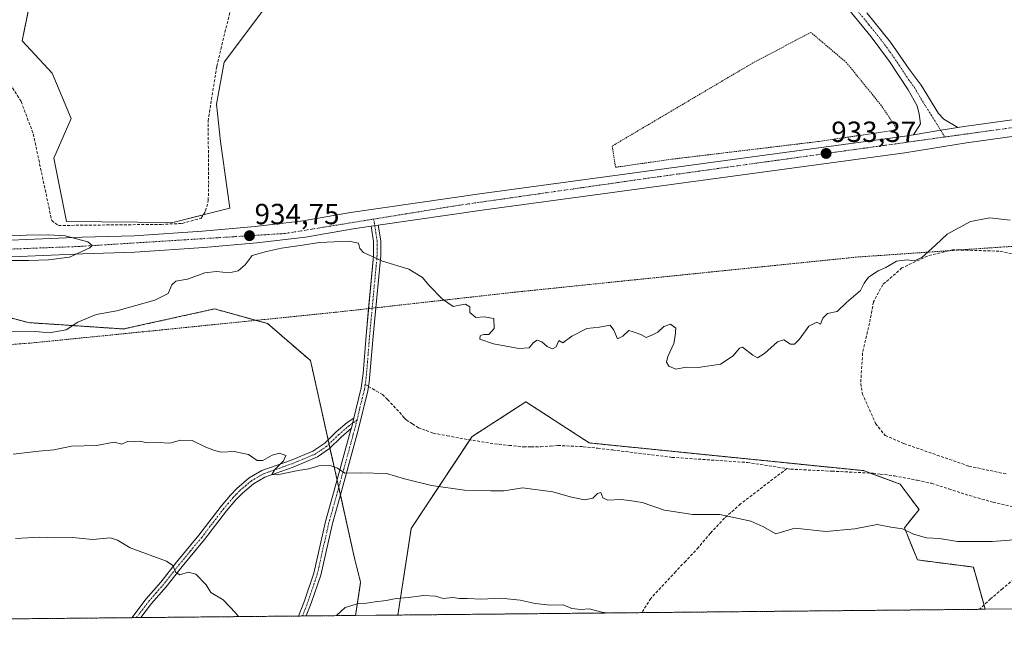
# Model space of a CAD drawing. Units: metres. Extents: x 566417 to 569856, y 4738005 to 4740352.
# Drawn here: x 566850 to 567187, y 4738005 to 4738215 of the extents above; entities that cross this region are included whole.
import ezdxf
from ezdxf.enums import TextEntityAlignment as Align

# ---------------------------------------------------------------- set-up
doc = ezdxf.new("R2010")
doc.units = ezdxf.units.M
doc.header["$MEASUREMENT"] = 0
for name, pattern in [('TRAZO_Y_PUNTO', [1, 0.5, -0.25, 0, -0.25]), ('TRAZOS', [0.75, 0.5, -0.25]), ('TRAZOSX2', [1.5, 1, -0.5])]:
    doc.linetypes.add(name, pattern=pattern)
for name, color, linetype, lineweight in [('Alambrada', 19, 'TRAZOS', 0), ('Arbolado forestal', 92, 'TRAZOS', 0), ('Arbolado forestal CxS', 92, 'Continuous', 0), ('Camino', 19, 'Continuous', 0), ('Camino Cxs', 19, 'Continuous', 0), ('Camino eje', 39, 'TRAZO_Y_PUNTO', 13), ('Carretera de calzada única', 19, 'Continuous', 13), ('Carretera de calzada única Cxs', 19, 'Continuous', 13), ('Carretera de calzada única eje', 19, 'TRAZO_Y_PUNTO', 0), ('Carátula', 7, 'Continuous', 5), ('Comarca CxS', 133, 'Continuous', 0), ('Comunidad Autónoma CxS', 142, 'Continuous', 0), ('Curva de nivel normal', 36, 'Continuous', 0), ('Espacio natural protegido CxS', 2, 'Continuous', 0), ('Municipio CxS', 142, 'Continuous', 0), ('Muro lineal', 1, 'TRAZOSX2', 13), ('Pastizal CxS', 92, 'Continuous', 0), ('Pista no pavimentada', 254, 'Continuous', 13), ('Pista no pavimentada Cxs', 254, 'Continuous', 0), ('Pista pavimentada eje', 135, 'TRAZO_Y_PUNTO', 0), ('Provincia CxS', 1, 'Continuous', 0), ('Punto de cota en terreno', 7, 'Continuous', 0), ('Rótulo de punto de cota en terreno', 19, 'Continuous', 0), ('Senda', 19, 'TRAZOSX2', 0)]:
    doc.layers.add(name, color=color, linetype=linetype, lineweight=lineweight)
doc.styles.add('Arial', font='txt', dxfattribs={"height": 0.2})

# ---------------------------------------------------------------- blocks, each defined once
blk = doc.blocks.new('*U151')
at = {"layer": 'Pastizal CxS', "color": 92, "linetype": 'Continuous', "lineweight": 0}
for points in [[(567323.57, 4738014.1, 944.81), (567180.95, 4738012.69, 942.07), (567176.87, 4738027.17, 940.76), (567157.66, 4738029.62, 940.79), (567153.19, 4738040.68, 939.83), (567158.24, 4738046.94, 939.02), (567151.71, 4738055.65, 938.17), (567139.21, 4738060.28, 937.62), (567045.05, 4738069.8, 937.58), (567023.3, 4738083.93, 936.55), (567004.81, 4738071.97, 938.09), (566983.93, 4738040.45, 941.74), (566979.35, 4738010.7, 945.81), (566964.81, 4738010.56, 945.39), (566966.53, 4738021.97, 944.24), (566964.35, 4738030.66, 942.86), (566949.34, 4738098.06, 937.39), (566934.59, 4738110.82, 936.4), (566916.41, 4738115.82, 935.77), (566885.17, 4738108.93, 935.9), (566852.55, 4738111.11, 934.59), (566802.1, 4738124.4, 934.58)], [(566853, 4738220.75, 933.56), (566850.37, 4738207.86, 932.92), (566860.63, 4738196.75, 931.71), (566867.18, 4738181.21, 932.12), (566861.18, 4738167.58, 932.56), (566865.6, 4738145.89, 933.25), (566902.07, 4738145.5, 934.05), (566921.7, 4738150.4, 934.2), (566918.43, 4738173.3, 933.06), (566917.09, 4738186.1, 932.51), (566919.65, 4738200.58, 932.09), (566946.64, 4738236.54, 930.64)]]:
    blk.add_polyline3d(points, dxfattribs=at)
blk = doc.blocks.new('*U152')
at = {"layer": 'Arbolado forestal CxS', "color": 92, "linetype": 'Continuous', "lineweight": 0}
for points in [[(566852.55, 4738111.11, 934.59), (566885.17, 4738108.93, 935.9), (566916.41, 4738115.82, 935.77), (566934.59, 4738110.82, 936.4), (566949.34, 4738098.06, 937.39), (566964.35, 4738030.66, 942.86), (566966.53, 4738021.97, 944.24), (566964.81, 4738010.56, 945.39), (566448.26, 4738005.46, 943.88), (566447.94, 4738038.74, 942.08), (566479.64, 4738048.55, 942.13), (566504.1, 4738062.99, 941.65), (566527.69, 4738074.36, 941.27), (566565.51, 4738077.83, 940.52), (566636.13, 4738094.59, 940.09), (566661.55, 4738102.08, 939.14), (566667.25, 4738103.17, 938.85), (566736.84, 4738137.77, 934.31), (566737.82, 4738142.96, 934.03), (566771.76, 4738131.3, 935.51), (566802.1, 4738124.4, 934.58), (566852.55, 4738111.11, 934.59)], [(567180.95, 4738012.69, 942.07), (566979.35, 4738010.7, 945.81), (566983.93, 4738040.45, 941.74), (567004.81, 4738071.97, 938.09), (567023.3, 4738083.93, 936.55), (567045.05, 4738069.8, 937.58), (567139.21, 4738060.28, 937.62), (567151.71, 4738055.65, 938.17), (567158.24, 4738046.94, 939.02), (567153.19, 4738040.68, 939.83), (567157.66, 4738029.62, 940.79), (567176.87, 4738027.17, 940.76), (567180.95, 4738012.69, 942.07)]]:
    blk.add_polyline3d(points, close=True, dxfattribs=at)
blk = doc.blocks.new('*U168')
at = {"layer": 'Curva de nivel normal', "color": 36, "linetype": 'Continuous', "lineweight": 0}
for points in [[(567189.51, 4738146.31, 935), (567182.51, 4738147.12, 935), (567175.84, 4738145.83, 935), (567167.84, 4738141.53, 935), (567163.84, 4738137.71, 935), (567159.18, 4738133.46, 935), (567156.51, 4738132.3, 935), (567154.18, 4738132.73, 935), (567150.52, 4738132.22, 935), (567146.85, 4738130.03, 935), (567144.17, 4738128.89, 935), (567140.88, 4738126.76, 935), (567139.39, 4738124.65, 935), (567138.18, 4738122.19, 935), (567133.32, 4738118.08, 935), (567130.16, 4738114.98, 935), (567126.82, 4738114.26, 935), (567125.22, 4738112.65, 935), (567124.45, 4738110.55, 935), (567123.18, 4738111.26, 935), (567120.39, 4738109.9, 935), (567117.16, 4738105.48, 935), (567115.48, 4738103.67, 935), (567114.15, 4738103.72, 935), (567111.79, 4738105.16, 935), (567109.67, 4738104.54, 935), (567105.19, 4738100.55, 935), (567102.74, 4738099.06, 935), (567101.17, 4738099.96, 935), (567097.57, 4738102.65, 935), (567096.54, 4738102.4, 935), (567094.47, 4738099.66, 935), (567090.07, 4738096.82, 935), (567082.4, 4738095.68, 935), (567078.3, 4738095.77, 935), (567074.79, 4738095.08, 935), (567072.39, 4738096.15, 935), (567071.55, 4738097.52, 935), (567071.97, 4738099.47, 935), (567074.06, 4738103.94, 935), (567074.53, 4738106.63, 935), (567074.78, 4738109.24, 935), (567072.96, 4738110.63, 935), (567070.6, 4738109.77, 935), (567068.53, 4738107.88, 935), (567066.53, 4738106.84, 935), (567064.61, 4738105.99, 935), (567062.72, 4738106.98, 935), (567060.14, 4738107.93, 935), (567058.65, 4738108.36, 935), (567056.59, 4738106.52, 935), (567054.69, 4738105.52, 935), (567053.48, 4738108.52, 935), (567052.21, 4738110.21, 935), (567048.58, 4738109.53, 935), (567044.21, 4738109.14, 935), (567039.03, 4738106.44, 935), (567035.99, 4738104.21, 935), (567034.6, 4738105, 935), (567033.64, 4738102.84, 935), (567032.43, 4738102.08, 935), (567030.58, 4738102.88, 935), (567028.79, 4738104.57, 935), (567027.19, 4738105.08, 935), (567025.84, 4738104.33, 935), (567024.42, 4738102.49, 935), (567020.87, 4738102.2, 935), (567012.13, 4738103.86, 935), (567007.44, 4738105.4, 935), (567007.63, 4738106.53, 935), (567008.7, 4738107.01, 935), (567010.56, 4738107.07, 935), (567012.39, 4738109.08, 935), (567012.3, 4738112.49, 935), (567008.92, 4738113.12, 935), (567006.13, 4738112.89, 935), (567003.98, 4738114.6, 935), (567004, 4738116.48, 935), (567002.54, 4738117.42, 935), (567000.54, 4738117.13, 935), (566998.3, 4738116.62, 935), (566994.67, 4738119.2, 935), (566990, 4738123.95, 935), (566987.84, 4738126.65, 935), (566983.14, 4738129.5, 935), (566974.06, 4738132.18, 935), (566967.56, 4738135.2, 935), (566966.33, 4738136.51, 935), (566965.82, 4738138.35, 935), (566962.48, 4738139.06, 935), (566952.42, 4738138.61, 935), (566946.54, 4738137.66, 935), (566939.39, 4738136.73, 935), (566934.24, 4738135.56, 935), (566929.36, 4738134.16, 935), (566926.91, 4738131, 935), (566924.51, 4738128.85, 935), (566921.4, 4738128.16, 935), (566917.09, 4738128.64, 935), (566913.06, 4738128.17, 935), (566907.1, 4738126.08, 935), (566903.1, 4738125.36, 935), (566901.72, 4738124.12, 935), (566900.49, 4738121.12, 935), (566895.91, 4738118.8, 935), (566882.88, 4738115.12, 935), (566875.81, 4738113.9, 935), (566869.49, 4738111.24, 935), (566865.46, 4738108.62, 935), (566859.62, 4738107.63, 935), (566855.01, 4738108.02, 935), (566846.8, 4738107.91, 935)], [(566846.04, 4738132.4, 935), (566852.69, 4738132.4, 935), (566859.4, 4738132.66, 935), (566866.65, 4738133.58, 935), (566873.6, 4738136.75, 935), (566874.44, 4738137.57, 935), (566872.91, 4738138.87, 935), (566865.1, 4738140.92, 935), (566859.43, 4738141.25, 935), (566851.78, 4738141.16, 935), (566839.33, 4738140.56, 935)]]:
    blk.add_polyline3d(points, dxfattribs=at)
blk = doc.blocks.new('*U173')
at = {"layer": 'Curva de nivel normal', "color": 36, "linetype": 'Continuous', "lineweight": 0}
blk.add_polyline3d([(567201.04, 4738037.3, 940), (567183.37, 4738035.9, 940), (567171.4, 4738035.98, 940), (567165.26, 4738036.94, 940), (567160.73, 4738037.21, 940), (567156.38, 4738038.52, 940), (567152.55, 4738040.32, 940), (567148.53, 4738040.87, 940), (567143.81, 4738041.85, 940), (567136.18, 4738040.36, 940), (567126.19, 4738039.36, 940), (567115.56, 4738040.52, 940), (567109.03, 4738038.56, 940), (567104.57, 4738041.16, 940), (567100.53, 4738042.97, 940), (567096.2, 4738043.8, 940), (567089.88, 4738045.2, 940), (567080.59, 4738045.2, 940), (567070.88, 4738046.76, 940), (567063.2, 4738049.39, 940), (567058.85, 4738050.05, 940), (567055.82, 4738050.37, 940), (567051.38, 4738050.15, 940), (567049.71, 4738050.97, 940), (567049, 4738052.73, 940), (567047.8, 4738052.41, 940), (567046.3, 4738050.82, 940), (567043.41, 4738050.25, 940), (567038.42, 4738051.26, 940), (567032.54, 4738052.96, 940), (567022.08, 4738054.35, 940), (567015.79, 4738053.38, 940), (567011.26, 4738053.35, 940), (567002.21, 4738053.54, 940), (566990.88, 4738055.13, 940), (566981.55, 4738057.43, 940), (566975.38, 4738059.28, 940), (566966.57, 4738059.51, 940), (566961.13, 4738059.38, 940), (566958.57, 4738061.17, 940), (566956.14, 4738062.09, 940), (566952.21, 4738061.91, 940), (566948.74, 4738060.87, 940), (566945.16, 4738060.33, 940), (566937.93, 4738058.83, 940), (566936.06, 4738058.91, 940), (566937.11, 4738060.71, 940), (566940.05, 4738063.6, 940), (566940.84, 4738065.48, 940), (566938.66, 4738066.32, 940), (566936.21, 4738065.64, 940), (566933, 4738063.77, 940), (566930.98, 4738063.76, 940), (566928.08, 4738065.79, 940), (566923.14, 4738066.82, 940), (566918.72, 4738066.61, 940), (566916.37, 4738067.26, 940), (566913.37, 4738068.34, 940), (566908.76, 4738070.63, 940), (566904.68, 4738070.76, 940), (566901.02, 4738069.77, 940), (566896.8, 4738069.94, 940), (566893.43, 4738069.78, 940), (566890.64, 4738070.4, 940), (566888.14, 4738070.23, 940), (566886.49, 4738070.24, 940), (566884.58, 4738069.33, 940), (566881.9, 4738070.08, 940), (566875.9, 4738068.96, 940), (566867.29, 4738068.67, 940), (566861.22, 4738067.39, 940), (566856.06, 4738066.96, 940), (566847.25, 4738065.94, 940)], dxfattribs=at)
blk = doc.blocks.new('*U180')
at = {"layer": 'Curva de nivel normal', "color": 36, "linetype": 'Continuous', "lineweight": 0}
for points in [[(566848.09, 4738037.02, 945), (566856.39, 4738037.48, 945), (566861.49, 4738037.24, 945), (566867.66, 4738037.34, 945), (566874.56, 4738036.69, 945), (566880.59, 4738037.19, 945), (566883.06, 4738036.41, 945), (566887.39, 4738033.81, 945), (566899.93, 4738029.23, 945), (566902.09, 4738027.69, 945), (566903.16, 4738025.33, 945), (566904.48, 4738024.53, 945), (566907.3, 4738025.4, 945), (566909.97, 4738024.78, 945), (566913.55, 4738021.11, 945), (566915.16, 4738018.5, 945), (566919.32, 4738015.96, 945), (566923.56, 4738011.51, 945), (566924.62, 4738010.16, 945)], [(566958.24, 4738010.49, 945), (566958.35, 4738010.66, 945), (566961.23, 4738013.34, 945), (566965.86, 4738014.65, 945), (566968.58, 4738014.74, 945), (566971.5, 4738015.29, 945), (566975.3, 4738015.73, 945), (566978.71, 4738016.38, 945), (566982.88, 4738016.7, 945), (566988.22, 4738017.46, 945), (566992.22, 4738017.18, 945), (566994.88, 4738016.35, 945), (566998.22, 4738016.69, 945), (567000.54, 4738016.37, 945), (567003.09, 4738016.38, 945), (567008.06, 4738016.18, 945), (567014.63, 4738016.46, 945), (567021.34, 4738015.82, 945), (567026.49, 4738014.62, 945), (567031.61, 4738014.08, 945), (567036.12, 4738014.2, 945), (567039.07, 4738012.98, 945), (567042.15, 4738012.65, 945), (567044.96, 4738012.79, 945), (567049.35, 4738011.68, 945), (567050.97, 4738011.41, 945)]]:
    blk.add_polyline3d(points, dxfattribs=at)
blk = doc.blocks.new('5PATER')
at = {"layer": 'Carátula', "linetype": 'Continuous', "lineweight": 5}
h = blk.add_hatch(color=250, dxfattribs=at)
edge = h.paths.add_edge_path()
edge.add_ellipse((0, 0.01), major_axis=(-1.33, -1.34), ratio=0.999422, start_angle=0, end_angle=360)

msp = doc.modelspace()

# ---------------------------------------------------------------- linework, layer by layer
at = {"layer": 'Alambrada', "color": 19, "linetype": 'TRAZOS', "lineweight": 0}
for points in [[(567054.07, 4738164.46, 933.12), (567073.64, 4738167.26, 932.83), (567123.96, 4738173.34, 933.06), (567150.52, 4738177.26, 932.87), (567149.96, 4738178.7, 932.78), (567145.28, 4738185.66, 932.46), (567133.32, 4738200.38, 932), (567121.07, 4738210.77, 931.28), (567101.23, 4738200.3, 931.67), (567052.87, 4738171.73, 934.31), (567054.07, 4738164.46, 933.12)], [(567368.68, 4738141.16, 938.57), (567266.19, 4738138.86, 936.02), (567199.8, 4738137.97, 935.57), (567172.17, 4738136.06, 939.55), (567168.43, 4738135.8, 942.58), (567137.39, 4738133.66, 934.83), (567086.35, 4738128.46, 933.99), (567019.6, 4738121.58, 935.26), (566958.32, 4738114.7, 940.68), (566891.99, 4738107.98, 936.38), (566852.87, 4738104.06, 957.6), (566802.6, 4738100.54, 956.08), (566782.03, 4738101.42, 936.93), (566763.64, 4738102.54, 937.09), (566731.03, 4738105.66, 936.46), (566717.07, 4738107.9, 936.61), (566707.31, 4738108.38, 936.83), (566696.07, 4738107.1, 937.24), (566651.07, 4738095.01, 957.62), (566596.28, 4738078.47, 945.49), (566535.48, 4738066.39, 947.43), (566475.12, 4738046.86, 946.7), (566448.67, 4738036.61, 952.19), (566447.96, 4738036.33, 954.16)]]:
    msp.add_polyline3d(points, dxfattribs=at)
at = {"layer": 'Arbolado forestal', "color": 92, "linetype": 'TRAZOS', "lineweight": 0}
for points in [[(566964.81, 4738010.56, 945.39), (566966.53, 4738021.97, 944.24), (566964.35, 4738030.66, 942.86), (566959.6, 4738051.97, 940.7), (566959.04, 4738054.51, 940.48), (566958.47, 4738057.06, 940.25), (566956.03, 4738068.03, 939.11), (566955.72, 4738069.44, 939.04), (566955.4, 4738070.84, 939.01), (566949.34, 4738098.06, 937.39), (566934.59, 4738110.82, 936.4), (566930.66, 4738111.9, 936.31), (566916.41, 4738115.82, 935.77), (566885.17, 4738108.93, 935.9), (566852.55, 4738111.11, 934.59), (566802.1, 4738124.4, 934.58), (566773.93, 4738130.81, 935.43), (566771.76, 4738131.3, 935.51)], [(567180.95, 4738012.69, 942.07), (567180.55, 4738014.12, 941.95), (567176.87, 4738027.17, 940.76), (567157.66, 4738029.62, 940.79), (567153.19, 4738040.68, 939.83), (567158.24, 4738046.94, 939.02), (567151.71, 4738055.65, 938.17), (567141.44, 4738059.45, 937.69), (567139.2, 4738060.28, 937.62), (567045.05, 4738069.8, 937.58), (567023.3, 4738083.93, 936.55), (567004.81, 4738071.97, 938.09), (567004.08, 4738070.87, 938.19), (566983.93, 4738040.45, 941.74), (566979.35, 4738010.7, 945.81)], [(566964.81, 4738010.56, 945.39), (566947.9, 4738010.39, 943.83), (566946.59, 4738010.38, 943.72), (566945.27, 4738010.37, 943.7), (566891.14, 4738009.83, 948.14), (566889.6, 4738009.82, 948.34), (566888.06, 4738009.8, 948.54), (566609.08, 4738007.05, 952.21), (566473.79, 4738005.71, 944.13), (566448.26, 4738005.46, 943.88), (566447.96, 4738036.33, 942.2), (566447.94, 4738038.74, 942.08)], [(567180.95, 4738012.69, 942.07), (567179.02, 4738012.67, 942.17), (567063.15, 4738011.53, 944.47), (566979.35, 4738010.7, 945.81)]]:
    msp.add_polyline3d(points, dxfattribs=at)
at = {"layer": 'Camino', "color": 19, "linetype": 'Continuous', "lineweight": 0}
for points in [[(566972.59, 4738144.59, 934.49), (566970.17, 4738144.24, 934.49)], [(566972.59, 4738144.59, 934.49), (566973.44, 4738139.21, 934.75), (566973.44, 4738134.2, 934.9), (566971.74, 4738116.21, 935.6)], [(566969.27, 4738115.93, 935.7), (566970.98, 4738134.02, 934.93), (566971, 4738139.02, 934.8), (566970.17, 4738144.24, 934.49)], [(566971.74, 4738116.21, 935.6), (566970.82, 4738106.44, 936.14), (566969.47, 4738090.72, 937.05), (566969, 4738087.73, 937.25), (566965.66, 4738074.13, 938.34), (566959.83, 4738052.77, 940.62), (566956.84, 4738042.18, 941.46), (566952.83, 4738024.39, 942.98), (566949.57, 4738014.75, 943.56), (566947.9, 4738010.39, 943.83)], [(566964.17, 4738078.3, 938.11), (566966.74, 4738088.72, 937.24), (566967.4, 4738093.66, 936.98), (566968.39, 4738106.65, 936.27), (566969.27, 4738115.93, 935.7)], [(566888.06, 4738009.8, 948.54), (566892.92, 4738016.22, 947.14), (566897.92, 4738021.98, 945.91), (566903.36, 4738028.86, 944.7), (566911.04, 4738038.14, 943.33), (566918.64, 4738048.04, 941.69), (566921.84, 4738051.82, 941.35), (566924.04, 4738054.13, 940.97), (566928.34, 4738057.81, 940.52), (566932.64, 4738060.3, 940.1), (566942.52, 4738063.79, 939.74), (566950.12, 4738066.93, 939.43), (566954.28, 4738069.74, 939.12), (566958.2, 4738073.58, 938.67), (566961.96, 4738076.78, 938.3), (566964.17, 4738078.3, 938.11)], [(566964.17, 4738078.3, 938.11), (566963.44, 4738074.84, 938.33)], [(566964.17, 4738078.3, 938.11), (566963.44, 4738074.84, 938.33)], [(566963.44, 4738074.84, 938.33), (566959.85, 4738071.78, 938.73), (566955.83, 4738067.84, 939.15), (566951.72, 4738064.98, 939.49), (566943.4, 4738061.51, 939.88), (566933.67, 4738058.07, 940.19), (566929.76, 4738055.81, 940.53), (566925.95, 4738052.58, 940.86), (566923.65, 4738050.19, 941.28), (566920.54, 4738046.51, 941.71), (566912.95, 4738036.62, 943.26), (566905.26, 4738027.32, 944.65), (566899.8, 4738020.42, 945.87), (566894.81, 4738014.68, 947.19), (566891.14, 4738009.83, 948.14)], [(566945.27, 4738010.37, 943.7), (566947.28, 4738015.58, 943.43), (566950.48, 4738025.05, 942.82), (566954.48, 4738042.78, 941.54), (566957.48, 4738053.42, 940.64), (566963.09, 4738073.97, 938.39), (566963.44, 4738074.84, 938.33)], [(566891.14, 4738009.83, 948.14), (566888.06, 4738009.8, 948.54)], [(566947.9, 4738010.39, 943.83), (566945.27, 4738010.37, 943.7)]]:
    msp.add_polyline3d(points, dxfattribs=at)
at = {"layer": 'Camino Cxs', "color": 19, "linetype": 'Continuous', "lineweight": 0}
for points in [[(566963.44, 4738074.84, 938.33), (566964.17, 4738078.3, 938.11), (566966.74, 4738088.72, 937.24), (566967.4, 4738093.66, 936.98), (566968.39, 4738106.65, 936.27), (566970.98, 4738134.02, 934.93), (566971, 4738139.02, 934.8), (566970.17, 4738144.24, 934.49), (566972.59, 4738144.59, 934.49), (566973.44, 4738139.21, 934.75), (566973.44, 4738134.2, 934.9), (566970.82, 4738106.44, 936.14), (566969.47, 4738090.72, 937.05), (566969, 4738087.73, 937.25), (566965.66, 4738074.13, 938.34), (566959.83, 4738052.77, 940.62), (566956.84, 4738042.18, 941.46), (566952.83, 4738024.39, 942.98), (566949.57, 4738014.75, 943.56), (566947.9, 4738010.39, 943.83), (566945.27, 4738010.37, 943.7), (566947.28, 4738015.58, 943.43), (566950.48, 4738025.05, 942.82), (566954.48, 4738042.78, 941.54), (566957.48, 4738053.42, 940.64), (566963.09, 4738073.97, 938.39), (566963.44, 4738074.84, 938.33)], [(566963.44, 4738074.84, 938.33), (566959.85, 4738071.78, 938.73), (566955.83, 4738067.84, 939.15), (566951.72, 4738064.98, 939.49), (566943.4, 4738061.51, 939.88), (566933.67, 4738058.07, 940.19), (566929.76, 4738055.81, 940.53), (566925.95, 4738052.58, 940.86), (566923.65, 4738050.19, 941.28), (566920.54, 4738046.51, 941.71), (566912.95, 4738036.62, 943.26), (566905.26, 4738027.32, 944.65), (566899.8, 4738020.42, 945.87), (566894.81, 4738014.68, 947.19), (566891.14, 4738009.83, 948.14), (566888.06, 4738009.8, 948.54), (566892.92, 4738016.22, 947.14), (566897.92, 4738021.98, 945.91), (566903.36, 4738028.86, 944.7), (566911.04, 4738038.14, 943.33), (566918.64, 4738048.04, 941.69), (566921.84, 4738051.82, 941.35), (566924.04, 4738054.13, 940.97), (566928.34, 4738057.81, 940.52), (566932.64, 4738060.3, 940.1), (566942.52, 4738063.79, 939.74), (566950.12, 4738066.93, 939.43), (566954.28, 4738069.74, 939.12), (566958.2, 4738073.58, 938.67), (566961.96, 4738076.78, 938.3), (566964.17, 4738078.3, 938.11), (566963.44, 4738074.84, 938.33)]]:
    msp.add_polyline3d(points, close=True, dxfattribs=at)
at = {"layer": 'Camino eje', "color": 39, "linetype": 'TRAZO_Y_PUNTO', "lineweight": 13}
for points in [[(566971.02, 4738146.66, 934.47), (566971.8, 4738141.81, 934.61), (566972.22, 4738139.12, 934.78), (566972.22, 4738136.61, 934.86), (566972.21, 4738134.11, 934.91), (566970.9, 4738120.23, 935.46), (566969.61, 4738106.55, 936.21), (566969.11, 4738100.05, 936.56), (566968.44, 4738092.19, 937.01), (566968.12, 4738089.88, 937.14)], [(566968.12, 4738089.88, 937.14), (566967.87, 4738088.23, 937.24), (566967.45, 4738086.53, 937.38), (566966.17, 4738081.32, 937.78), (566965.32, 4738077.72, 938.08)], [(566965.32, 4738077.72, 938.08), (566963.81, 4738076.57, 938.23), (566962.7, 4738075.81, 938.31), (566959.03, 4738072.68, 938.69), (566955.06, 4738068.79, 939.11), (566953, 4738067.36, 939.31), (566950.92, 4738065.96, 939.45), (566946.76, 4738064.22, 939.5), (566942.96, 4738062.65, 939.79), (566933.16, 4738059.19, 940.14), (566929.05, 4738056.81, 940.52), (566927.15, 4738055.2, 940.63), (566925, 4738053.36, 940.89), (566923.85, 4738052.16, 941.14), (566922.75, 4738051.01, 941.29), (566921.15, 4738049.12, 941.38), (566919.59, 4738047.28, 941.71), (566912, 4738037.38, 943.3), (566908.15, 4738032.73, 943.99), (566904.31, 4738028.09, 944.64), (566898.86, 4738021.2, 945.87), (566896.37, 4738018.33, 946.32), (566893.87, 4738015.45, 947.16), (566889.6, 4738009.82, 948.34)], [(566965.32, 4738077.72, 938.08), (566964.46, 4738074.27, 938.35), (566964.02, 4738072.77, 938.49), (566958.66, 4738053.1, 940.63), (566955.66, 4738042.48, 941.48), (566951.66, 4738024.72, 942.87), (566948.43, 4738015.17, 943.49), (566947.59, 4738012.99, 943.61), (566946.59, 4738010.38, 943.72)]]:
    msp.add_polyline3d(points, dxfattribs=at)
at = {"layer": 'Carretera de calzada única', "color": 19, "linetype": 'Continuous', "lineweight": 13}
for points in [[(567171.52, 4738178.11, 932.66), (567173.67, 4738178.46, 932.67), (567206.67, 4738183.09, 932.32), (567276.03, 4738192.21, 931.93), (567308.39, 4738194.84, 931.32), (567328.23, 4738197.01, 930.83), (567356.83, 4738198.21, 930.35), (567378.51, 4738200.68, 929.9), (567410.51, 4738201.89, 928.52), (567432.8, 4738204.68, 927.95), (567509.44, 4738209.25, 925.75), (567533.6, 4738211.57, 924.75)], [(567303.61, 4738188.77, 931.7), (567276.64, 4738186.57, 932.24), (567207.44, 4738177.47, 932.86), (567174.53, 4738172.84, 933.07), (567153.39, 4738169.4, 933.09), (567009.07, 4738149.88, 934.06), (566972.59, 4738144.59, 934.49)], [(566447.63, 4738071.32, 941.31), (566462, 4738075.99, 941.3), (566471.12, 4738078.71, 941.02), (566480.16, 4738081.02, 941.03), (566520.48, 4738089.75, 940.62), (566545.62, 4738095.26, 940.21), (566587.32, 4738104.39, 939.02), (566639.03, 4738115.18, 937.98), (566693.94, 4738126.72, 936.16), (566723.19, 4738131.98, 935.22), (566753.19, 4738135.58, 935.29), (566765, 4738135.9, 935.22), (566785.83, 4738137.01, 935.09), (566806, 4738137.5, 934.86), (566827.28, 4738138.61, 934.96), (566871, 4738140.46, 934.39), (566888.76, 4738140.93, 934.43), (566912.28, 4738142.54, 934.57), (566930.35, 4738144.14, 934.64), (566946.8, 4738146.06, 934.52), (566963.03, 4738148.93, 934.44), (567008.28, 4738155.5, 933.86), (567152.55, 4738175.01, 933.01), (567156.32, 4738175.63, 932.91)], [(567156.32, 4738175.63, 932.91), (567165.67, 4738177.15, 932.91), (567171.52, 4738178.11, 932.66)], [(566972.59, 4738144.59, 934.49), (566970.17, 4738144.24, 934.49)], [(566970.17, 4738144.24, 934.49), (566963.94, 4738143.34, 934.52), (566947.62, 4738140.43, 934.83), (566930.94, 4738138.49, 934.62), (566912.71, 4738136.88, 934.68), (566889.03, 4738135.26, 934.63), (566871.19, 4738134.79, 934.81), (566827.55, 4738132.94, 935.1), (566806.21, 4738131.83, 935.06), (566786.05, 4738131.34, 935.35), (566753.6, 4738129.92, 935.53), (566724.01, 4738126.36, 935.94), (566696.3, 4738121.41, 936.53), (566640.25, 4738109.51, 938.24), (566587.32, 4738098.48, 939.41), (566576.05, 4738096, 939.62), (566521.71, 4738084.09, 940.67), (566481.48, 4738075.39, 941.04), (566472.67, 4738073.13, 941.16), (566463.71, 4738070.46, 941.14), (566448.39, 4738065.48, 941.34), (566447.68, 4738065.25, 941.34)]]:
    msp.add_polyline3d(points, dxfattribs=at)
at = {"layer": 'Carretera de calzada única Cxs', "color": 19, "linetype": 'Continuous', "lineweight": 13}
for points in [[(566827.28, 4738138.61, 934.96), (566871, 4738140.46, 934.39), (566888.76, 4738140.93, 934.43), (566912.28, 4738142.54, 934.57), (566930.35, 4738144.14, 934.64), (566946.8, 4738146.06, 934.52), (566963.03, 4738148.93, 934.44), (567008.28, 4738155.5, 933.86), (567152.55, 4738175.01, 933.01), (567156.32, 4738175.63, 932.91), (567165.67, 4738177.15, 932.91), (567171.52, 4738178.11, 932.66), (567173.67, 4738178.46, 932.67), (567206.67, 4738183.09, 932.32), (567276.03, 4738192.21, 931.93), (567308.39, 4738194.84, 931.32), (567328.23, 4738197.01, 930.83), (567356.83, 4738198.21, 930.35), (567378.51, 4738200.68, 929.9), (567410.51, 4738201.89, 928.52), (567432.8, 4738204.68, 927.95), (567509.44, 4738209.25, 925.75), (567533.6, 4738211.57, 924.75)], [(567207.44, 4738177.47, 932.86), (567174.53, 4738172.84, 933.07), (567153.39, 4738169.4, 933.09), (567009.07, 4738149.88, 934.06), (566972.59, 4738144.59, 934.49), (566970.17, 4738144.24, 934.49), (566963.94, 4738143.34, 934.52), (566947.62, 4738140.43, 934.83), (566930.94, 4738138.49, 934.62), (566912.71, 4738136.88, 934.68), (566889.03, 4738135.26, 934.63), (566871.19, 4738134.79, 934.81), (566827.55, 4738132.94, 935.1)]]:
    msp.add_polyline3d(points, dxfattribs=at)
at = {"layer": 'Carretera de calzada única eje', "color": 19, "linetype": 'TRAZO_Y_PUNTO', "lineweight": 0}
for points in [[(567167.1, 4738174.86, 933.04), (567236.69, 4738184.54, 932.57), (567309.13, 4738192.06, 931.56)], [(566971.02, 4738146.66, 934.47), (567000.32, 4738151.42, 934.14), (567063.92, 4738160.52, 933.58), (567167.1, 4738174.86, 933.04)], [(566595.06, 4738103.17, 939.17), (566634.39, 4738111.72, 938.21), (566724.21, 4738129.51, 935.9), (566763.94, 4738133.18, 935.77), (566869.8, 4738137.26, 934.89), (566940.6, 4738141.72, 934.67), (566971.02, 4738146.66, 934.47)]]:
    msp.add_polyline3d(points, dxfattribs=at)
at = {"layer": 'Comarca CxS', "color": 133, "linetype": 'Continuous', "lineweight": 0}
msp.add_polyline3d([(569855.95, 4738039.09, 953.37), (566448.26, 4738005.46, 943.88), (566433.41, 4739546.38, 924)], dxfattribs=at)
msp.add_polyline3d([(569855.95, 4738039.09, 953.37), (566448.26, 4738005.46, 943.88), (566433.41, 4739546.38, 924)], dxfattribs=at)
at = {"layer": 'Comunidad Autónoma CxS', "color": 142, "linetype": 'Continuous', "lineweight": 0}
msp.add_polyline3d([(569855.95, 4738039.09, 953.37), (566448.26, 4738005.46, 943.88), (566433.41, 4739546.38, 924), (566425.96, 4740318.84, 909.56), (569832.5, 4740352.49, 882.62), (569841.12, 4739501.76, 917.63), (569855.95, 4738039.09, 953.37)], close=True, dxfattribs=at)
msp.add_polyline3d([(569855.95, 4738039.09, 953.37), (566448.26, 4738005.46, 943.88), (566433.41, 4739546.38, 924), (566425.96, 4740318.84, 909.56), (569832.5, 4740352.49, 882.62), (569841.12, 4739501.76, 917.63), (569855.95, 4738039.09, 953.37)], close=True, dxfattribs=at)
at = {"layer": 'Espacio natural protegido CxS', "color": 2, "linetype": 'Continuous', "lineweight": 0}
msp.add_polyline3d([(569855.95, 4738039.09, 953.37), (566448.26, 4738005.46, 943.88), (566425.96, 4740318.84, 909.56), (569832.5, 4740352.49, 882.62), (569855.95, 4738039.09, 953.37)], close=True, dxfattribs=at)
msp.add_polyline3d([(569855.95, 4738039.09, 953.37), (566448.26, 4738005.46, 943.88), (566425.96, 4740318.84, 909.56), (569832.5, 4740352.49, 882.62), (569855.95, 4738039.09, 953.37)], close=True, dxfattribs=at)
msp.add_polyline3d([(569855.95, 4738039.09, 953.37), (566448.26, 4738005.46, 943.88), (566425.96, 4740318.84, 909.56), (569832.5, 4740352.49, 882.62), (569855.95, 4738039.09, 953.37)], close=True, dxfattribs=at)
msp.add_polyline3d([(569855.95, 4738039.09, 953.37), (566448.26, 4738005.46, 943.88), (566425.96, 4740318.84, 909.56), (569832.5, 4740352.49, 882.62), (569855.95, 4738039.09, 953.37)], close=True, dxfattribs=at)
at = {"layer": 'Municipio CxS', "color": 142, "linetype": 'Continuous', "lineweight": 0}
msp.add_polyline3d([(569855.95, 4738039.09, 953.37), (566448.26, 4738005.46, 943.88), (566433.41, 4739546.38, 924)], dxfattribs=at)
msp.add_polyline3d([(569855.95, 4738039.09, 953.37), (566448.26, 4738005.46, 943.88), (566433.41, 4739546.38, 924)], dxfattribs=at)
at = {"layer": 'Muro lineal', "color": 1, "linetype": 'TRAZOSX2', "lineweight": 13}
for points in [[(566843.03, 4738198.06, 934.18), (566850, 4738187.01, 957.45), (566854.19, 4738175.89, 933.45), (566860.51, 4738146.14, 934.16), (566862.8, 4738144.46, 933.88), (566898.03, 4738144.85, 934.34), (566905.32, 4738145.17, 934.29), (566911.84, 4738147.01, 934.25), (566913.35, 4738149.41, 934.18), (566914.23, 4738153.1, 934.2), (566914.39, 4738158.85, 934.31), (566914.19, 4738180.3, 951.54), (566917.16, 4738199.1, 937.24), (566922.03, 4738219.26, 932.4), (566921.8, 4738223.66, 932.12), (566919.71, 4738227.74, 932.22), (566916.12, 4738230.14, 932.28), (566908.99, 4738231.66, 932.39), (566903.15, 4738231.49, 932.19), (566886.48, 4738229.26, 933.12), (566871.28, 4738224.93, 933.68), (566857.39, 4738221.82, 934.26), (566850.87, 4738219.74, 934.27), (566845.6, 4738217.25, 934.81)], [(567194.44, 4738133.98, 937.08), (567185.71, 4738135.65, 937.49), (567172.17, 4738136.06, 939.55), (567169.76, 4738136.13, 942.51), (567168.43, 4738135.8, 942.58), (567161.12, 4738133.98, 936.04), (567152.35, 4738129.89, 956.36), (567145.76, 4738124.14, 937.67), (567142.6, 4738118.22, 935.74), (567141.23, 4738110.94, 936.56), (567138.87, 4738100.69, 949.64), (567138.19, 4738090.22, 937.84), (567138.76, 4738086.77, 937.69), (567143.32, 4738076.46, 937.81), (567146.55, 4738072.38, 938.09), (567153.03, 4738069.58, 938.27), (567175.35, 4738061.82, 940.47), (567188.44, 4738059.09, 939.15)]]:
    msp.add_polyline3d(points, dxfattribs=at)
at = {"layer": 'Pastizal CxS', "color": 92, "linetype": 'Continuous', "lineweight": 0}
for points in [[(566946.64, 4738236.54, 930.64), (566919.65, 4738200.58, 932.09), (566917.09, 4738186.1, 932.51), (566918.43, 4738173.3, 933.06), (566921.7, 4738150.4, 934.2), (566902.07, 4738145.5, 934.05), (566865.6, 4738145.89, 933.25), (566861.18, 4738167.58, 932.56), (566867.18, 4738181.21, 932.12), (566860.63, 4738196.75, 931.71), (566850.37, 4738207.86, 932.92), (566853, 4738220.75, 933.56)], [(566912.53, 4738148.11, 934.12), (566921.7, 4738150.4, 934.2), (566918.43, 4738173.31, 933.06), (566917.09, 4738186.1, 932.51), (566919.65, 4738200.58, 932.09), (566946.63, 4738236.54, 930.64)], [(566852.93, 4738220.4, 933.55), (566850.37, 4738207.86, 932.92), (566860.63, 4738196.75, 931.71), (566867.18, 4738181.21, 932.12), (566861.18, 4738167.58, 932.56), (566865.6, 4738145.89, 933.25), (566902.07, 4738145.5, 934.05), (566912.53, 4738148.11, 934.12)], [(566964.81, 4738010.56, 945.39), (566966.53, 4738021.97, 944.24), (566964.35, 4738030.66, 942.86), (566959.6, 4738051.97, 940.7), (566959.04, 4738054.51, 940.48), (566958.47, 4738057.06, 940.25), (566956.03, 4738068.03, 939.11), (566955.72, 4738069.44, 939.04), (566955.4, 4738070.84, 939.01), (566949.34, 4738098.06, 937.39), (566934.59, 4738110.82, 936.4), (566930.66, 4738111.9, 936.31), (566916.41, 4738115.82, 935.77), (566885.17, 4738108.93, 935.9), (566852.55, 4738111.11, 934.59), (566802.1, 4738124.4, 934.58), (566773.93, 4738130.81, 935.43), (566771.76, 4738131.3, 935.51)], [(567180.95, 4738012.69, 942.07), (567180.55, 4738014.12, 941.95), (567176.87, 4738027.17, 940.76), (567157.66, 4738029.62, 940.79), (567153.19, 4738040.68, 939.83), (567158.24, 4738046.94, 939.02), (567151.71, 4738055.65, 938.17), (567141.44, 4738059.45, 937.69), (567139.2, 4738060.28, 937.62), (567045.05, 4738069.8, 937.58), (567023.3, 4738083.93, 936.55), (567004.81, 4738071.97, 938.09), (567004.08, 4738070.87, 938.19), (566983.93, 4738040.45, 941.74), (566979.35, 4738010.7, 945.81)], [(567323.57, 4738014.1, 944.81), (567316.42, 4738014.03, 944.24), (567315.18, 4738014.02, 944.17), (567313.95, 4738014, 944.1), (567231.39, 4738013.19, 941.45), (567229.68, 4738013.17, 941.48), (567227.88, 4738013.15, 941.5), (567180.95, 4738012.69, 942.07)], [(566979.35, 4738010.7, 945.81), (566964.81, 4738010.56, 945.39)]]:
    msp.add_polyline3d(points, dxfattribs=at)
at = {"layer": 'Pista no pavimentada', "color": 254, "linetype": 'Continuous', "lineweight": 13}
for points in [[(567156.32, 4738175.63, 932.91), (567158.68, 4738179.34, 932.63), (567158.32, 4738182.7, 932.4), (567157.56, 4738185.5, 932.22), (567154.44, 4738191.02, 931.98), (567148.04, 4738200.78, 931.54), (567141.79, 4738209.3, 931.2), (567134.03, 4738218.7, 930.79)], [(567140.29, 4738217.45, 930.73), (567148.4, 4738207.44, 931.2), (567154.84, 4738198.14, 931.45), (567158.92, 4738192.62, 931.75), (567164.96, 4738182.94, 932.3), (567166.76, 4738180.94, 932.48), (567171.52, 4738178.11, 932.66)], [(567156.32, 4738175.63, 932.91), (567165.67, 4738177.15, 932.91), (567171.52, 4738178.11, 932.66)]]:
    msp.add_polyline3d(points, dxfattribs=at)
at = {"layer": 'Pista no pavimentada Cxs', "color": 254, "linetype": 'Continuous', "lineweight": 0}
msp.add_polyline3d([(567140.29, 4738217.45, 930.73), (567148.4, 4738207.44, 931.2), (567154.84, 4738198.14, 931.45), (567158.92, 4738192.62, 931.75), (567164.96, 4738182.94, 932.3), (567166.76, 4738180.94, 932.48), (567171.52, 4738178.11, 932.66), (567165.67, 4738177.15, 932.91), (567156.32, 4738175.63, 932.91), (567158.68, 4738179.34, 932.63), (567158.32, 4738182.7, 932.4), (567157.56, 4738185.5, 932.22), (567154.44, 4738191.02, 931.98), (567148.04, 4738200.78, 931.54), (567141.79, 4738209.3, 931.2), (567134.03, 4738218.7, 930.79)], dxfattribs=at)
at = {"layer": 'Pista pavimentada eje', "color": 135, "linetype": 'TRAZO_Y_PUNTO', "lineweight": 0}
msp.add_polyline3d([(567134.92, 4738220.66, 930.68), (567135.91, 4738219.53, 930.78), (567137.16, 4738218.08, 930.86), (567141.04, 4738213.38, 931.11), (567145.1, 4738208.37, 931.26), (567148.22, 4738204.11, 931.41), (567151.44, 4738199.46, 931.62), (567154.64, 4738194.58, 931.77), (567156.68, 4738191.82, 931.95), (567158.24, 4738189.06, 932.01), (567167.1, 4738174.86, 933.04)], dxfattribs=at)
at = {"layer": 'Provincia CxS', "color": 1, "linetype": 'Continuous', "lineweight": 0}
msp.add_polyline3d([(569855.95, 4738039.09, 953.37), (566448.26, 4738005.46, 943.88), (566425.96, 4740318.84, 909.56), (569832.5, 4740352.49, 882.62), (569855.95, 4738039.09, 953.37)], close=True, dxfattribs=at)
msp.add_polyline3d([(569855.95, 4738039.09, 953.37), (566448.26, 4738005.46, 943.88), (566425.96, 4740318.84, 909.56), (569832.5, 4740352.49, 882.62), (569855.95, 4738039.09, 953.37)], close=True, dxfattribs=at)
at = {"layer": 'Senda', "color": 19, "linetype": 'TRAZOSX2', "lineweight": 0}
for points in [[(566968.12, 4738089.88, 937.14), (566969.24, 4738089.23, 937.14), (566971.94, 4738087.62, 937.18), (566974.01, 4738086.41, 937.2), (566975.8, 4738084.71, 937.26), (566979.9, 4738080.35, 937.5), (566981.47, 4738078.37, 937.62), (566982.2, 4738077.7, 937.7), (566984.3, 4738076.36, 937.82), (566986.42, 4738075.04, 937.9), (566989.06, 4738074.02, 937.97), (566991.44, 4738073.17, 938.04), (566996.22, 4738072.26, 938.11), (567000.6, 4738071.44, 938.16), (567012.54, 4738069.49, 938.11), (567017.51, 4738068.97, 938.11), (567022.48, 4738068.45, 938.2), (567025.1, 4738068.44, 938.16), (567028.36, 4738068.47, 938.08), (567031.72, 4738068.7, 937.94), (567034.22, 4738068.91, 937.87), (567042.95, 4738068.51, 937.77), (567047.92, 4738067.96, 937.73), (567053.05, 4738067.38, 937.82), (567073.43, 4738064.85, 937.8), (567099.29, 4738063.09, 937.95), (567112.84, 4738060.99, 938.14)], [(567112.84, 4738060.99, 938.14), (567096.95, 4738048.86, 939.48), (567091.46, 4738043.96, 940.1), (567086.64, 4738038.78, 940.77), (567082.48, 4738033.9, 941.43), (567078.12, 4738029.26, 941.82), (567074.69, 4738025.64, 942.32), (567066.13, 4738016.43, 943.71), (567063.39, 4738012.04, 944.4), (567063.15, 4738011.53, 944.47), (567063.15, 4738011.53, 944.47)], [(567112.84, 4738060.99, 938.14), (567114.12, 4738060.8, 938.15), (567128.3, 4738060.1, 937.77), (567142.45, 4738059.4, 937.7), (567144.93, 4738059.12, 937.73), (567149.79, 4738058.48, 937.82), (567157.63, 4738056.96, 938.12), (567162.52, 4738055.93, 938.24), (567168.41, 4738054.02, 938.42), (567174.03, 4738052.18, 938.59), (567183.63, 4738049.41, 938.86), (567194.59, 4738046.86, 939.21), (567197.06, 4738046.51, 939.21), (567199.55, 4738046.17, 939.24), (567202.18, 4738046.01, 939.26), (567204.71, 4738045.87, 939.25), (567207.16, 4738046.05, 939.21), (567209.68, 4738046.14, 939.17), (567212.14, 4738046.33, 939.12), (567214.24, 4738046.6, 939.04), (567216.4, 4738046.99, 938.97), (567218.63, 4738047.26, 938.93)], [(567218.63, 4738047.26, 938.93), (567214.56, 4738043.6, 939.17), (567212.53, 4738041.85, 939.41), (567209.06, 4738038.82, 939.69), (567202.97, 4738033.58, 940.21), (567196.03, 4738027.52, 940.54), (567191.97, 4738024.02, 940.78), (567186.84, 4738019.73, 941.25), (567182.78, 4738016.24, 941.7), (567179.02, 4738012.67, 942.17)]]:
    msp.add_polyline3d(points, dxfattribs=at)

# ---------------------------------------------------------------- block references
at = {"layer": 'Arbolado forestal CxS', "color": 92, "linetype": 'Continuous', "lineweight": 0}
msp.add_blockref('*U152', (0, 0), dxfattribs=at)
at = {"layer": 'Curva de nivel normal', "color": 36, "linetype": 'Continuous', "lineweight": 0}
for name in ['*U168', '*U173', '*U180']:
    msp.add_blockref(name, (0, 0), dxfattribs=at)
at = {"layer": 'Pastizal CxS', "color": 92, "linetype": 'Continuous', "lineweight": 0}
msp.add_blockref('*U151', (0, 0), dxfattribs=at)
at = {"layer": 'Punto de cota en terreno', "linetype": 'Continuous', "lineweight": 0}
for p in [(567126.33, 4738169.2, 933.37), (566928.39, 4738140.95, 934.75)]:
    msp.add_blockref('5PATER', p, dxfattribs=at)

# ---------------------------------------------------------------- texts
at = {"layer": 'Rótulo de punto de cota en terreno', "color": 19, "linetype": 'Continuous', "lineweight": 0, "style": 'Arial'}
for s, p in [('933,37', (567128.09, 4738170.96)), ('934,75', (566930.15, 4738142.71))]:
    msp.add_text(s, height=7, dxfattribs=at).set_placement(p, align=Align.BOTTOM_LEFT)

doc.saveas('drawing.dxf')
